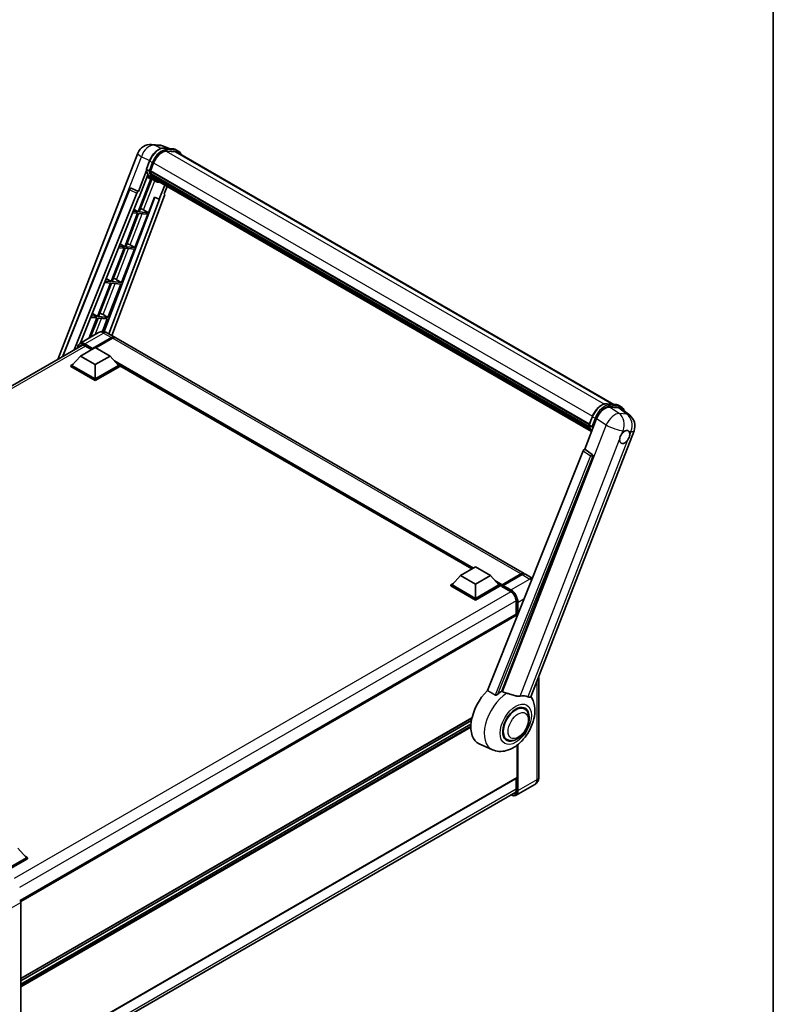
# Model space of a CAD drawing. Units: millimetres. Extents: x 87 to 12865, y 48 to 1875.
# Drawn here: x 2020 to 2433, y 326 to 866 of the extents above; entities that cross this region are included whole.
import ezdxf

# ---------------------------------------------------------------- set-up
doc = ezdxf.new("R2010")
doc.units = ezdxf.units.MM
doc.header["$LTSCALE"] = 6
for name, color, linetype, lineweight in [('Border (ISO)', 7, 'Continuous', 35), ('Visible (ISO)', 7, 'Continuous', 35), ('Visible Narrow (ISO)', 7, 'Continuous', 25)]:
    doc.layers.add(name, color=color, linetype=linetype, lineweight=lineweight)

# ---------------------------------------------------------------- blocks, each defined once
blk = doc.blocks.new('図面枠 tk図枠')
at = {"layer": 'Border (ISO)'}
blk.add_line((405.5, 289), (405.5, 8), dxfattribs=at)

msp = doc.modelspace()

# ---------------------------------------------------------------- linework, layer by layer
at = {"layer": 'Visible (ISO)'}
for p, q in [((2092.124, 797.1883), (2096.4845, 796.7989)), ((2101.7998, 794.9414), (2098.6932, 796.2495)), ((2099.0239, 795.1893), (2104.1113, 794.7349)), ((2106.7554, 793.5665), (2105.45, 794.3202)), ((2040.6851, 679.3654), (2084.5824, 792.5042)), ((2105.2124, 793.101), (2100.2129, 793.5475)), ((2100.5167, 793.5352), (2105.6041, 793.0808)), ((2106.2939, 792.7671), (2345.4709, 654.6783)), ((2089.3532, 782.9993), (2084.8331, 771.3495)), ((2089.2521, 783.7389), (2090.9737, 788.176)), ((2090.6825, 782.7849), (2089.377, 783.5386)), ((2091.4966, 782.6479), (2093.2054, 787.0518)), ((2091.7609, 778.3233), (2084.7628, 760.2867)), ((2085.2136, 768.2696), (2089.9813, 780.5576)), ((2085.3281, 760.2363), (2092.2601, 778.1024)), ((2092.4584, 778.0146), (2089.5022, 779.3229)), ((2091.4511, 782.5041), (2332.0727, 643.5812)), ((2091.6427, 782.2338), (2091.4566, 782.3413)), ((2091.5105, 782.6835), (2332.1405, 643.7557)), ((2092.1623, 780.4891), (2091.9181, 780.6301)), ((2091.9228, 780.7435), (2332.37, 641.9213)), ((2091.9397, 781.0841), (2332.2639, 642.3329)), ((2093.8408, 777.2156), (2092.5354, 777.9693)), ((2092.5769, 779.6582), (2332.665, 641.0433)), ((2092.9815, 779.0526), (2092.6867, 779.2228)), ((2092.6931, 779.2808), (2332.8412, 640.6313)), ((2093.5904, 778.5142), (2333.0119, 640.2841)), ((2093.7386, 778.1604), (2333.2366, 639.8861)), ((2043.1878, 680.8104), (2079.8457, 772.6415)), ((2080.7851, 773.2187), (2080.8138, 773.2161)), ((2084.8331, 771.3495), (2080.9872, 773.1686)), ((2099.2802, 774.9609), (2096.2998, 767.2794)), ((2098.9648, 770.0874), (2100.5674, 774.2178)), ((2049.5784, 684.4999), (2083.9391, 770.5764)), ((2053.1685, 688.3599), (2085.0725, 768.2822)), ((2093.8707, 768.3022), (2066.0774, 694.5457)), ((2096.4409, 767.2668), (2068.6053, 693.3977)), ((2099.2191, 769.2116), (2070.2851, 692.4278)), ((2084.822, 771.3505), (2084.8331, 771.3495)), ((2085.0725, 768.2822), (2085.2136, 768.2696)), ((2090.4155, 759.7819), (2093.7423, 768.3562)), ((2093.7423, 768.3562), (2096.2998, 767.2794)), ((2096.2998, 767.2794), (2096.4409, 767.2668)), ((2098.9648, 770.0874), (2098.9759, 770.0864)), ((2099.0767, 770.0618), (2098.972, 770.1059)), ((2082.4357, 761.6769), (2084.7628, 760.2867)), ((2084.4365, 759.4456), (2077.3382, 741.1509)), ((2077.9035, 741.1004), (2085.0017, 759.3951)), ((2081.6446, 759.695), (2084.4365, 759.4456)), ((2084.7628, 760.2867), (2081.98, 760.5353)), ((2082.9909, 740.646), (2090.0891, 758.9407)), ((2085.0017, 759.3951), (2090.0891, 758.9407)), ((2090.4155, 759.7819), (2085.3281, 760.2363)), ((2087.735, 761.3057), (2090.4155, 759.7819)), ((2077.0119, 740.3098), (2069.9136, 722.015)), ((2070.4789, 721.9646), (2077.5771, 740.2593)), ((2074.0131, 740.5776), (2077.0119, 740.3098)), ((2077.3382, 741.1509), (2074.3486, 741.4179)), ((2074.8382, 742.6444), (2077.3382, 741.1509)), ((2075.5663, 721.5102), (2082.6645, 739.8049)), ((2077.5771, 740.2593), (2082.6645, 739.8049)), ((2082.9909, 740.646), (2077.9035, 741.1004)), ((2080.3104, 742.1699), (2082.9909, 740.646)), ((2067.2406, 723.6118), (2069.9136, 722.015)), ((2069.5872, 721.1739), (2062.489, 702.8792)), ((2063.0542, 702.8287), (2070.1525, 721.1234)), ((2066.3817, 721.4602), (2069.5872, 721.1739)), ((2069.9136, 722.015), (2066.7172, 722.3005)), ((2068.1416, 702.3743), (2075.2399, 720.669)), ((2070.1525, 721.1234), (2075.2399, 720.669)), ((2075.5663, 721.5102), (2070.4789, 721.9646)), ((2072.8858, 723.034), (2075.5663, 721.5102)), ((2062.1626, 702.0381), (2057.9199, 691.1032)), ((2058.6736, 691.5383), (2062.7279, 701.9876)), ((2058.7503, 702.3428), (2062.1626, 702.0381)), ((2062.489, 702.8792), (2059.0857, 703.1832)), ((2059.643, 704.5793), (2062.489, 702.8792)), ((2062.7279, 701.9876), (2067.8153, 701.5332)), ((2068.1416, 702.3743), (2063.0542, 702.8287)), ((2065.4612, 703.8982), (2068.1416, 702.3743)), ((2065.1365, 694.629), (2067.8153, 701.5332)), ((2063.0212, 694.0484), (2052.7409, 688.1131)), ((2059.7528, 685.3893), (2070.033, 691.3246)), ((2067.6366, 693.9569), (2071.8792, 691.5075)), ((1782.0037, 530.0156), (2054.2624, 687.2043)), ((2053.0625, 681.1875), (2061.2214, 685.898)), ((2055.558, 686.791), (2059.163, 684.7096)), ((2059.5896, 685.069), (2070.033, 691.0985)), ((2061.2214, 685.898), (2069.3803, 681.1875)), ((2070.6858, 690.9477), (2061.5804, 685.6908)), ((2296.4128, 561.8729), (2072.5319, 691.1306)), ((2053.0625, 681.1875), (2048.4282, 675.987)), ((2061.2214, 676.4769), (2053.0625, 681.1875)), ((2059.5896, 685.069), (2059.5896, 685.1066)), ((2059.6875, 685.0124), (2059.5896, 685.069)), ((2069.3803, 681.1875), (2061.2214, 676.4769)), ((2069.3803, 681.1875), (2074.0146, 675.987)), ((2047.7755, 675.987), (2049.1199, 676.7632)), ((2047.7755, 675.4594), (2047.7755, 675.987)), ((2061.2214, 668.224), (2047.7755, 675.987)), ((2061.2214, 667.6964), (2047.7755, 675.4594)), ((2061.2214, 668.6009), (2048.4282, 675.987)), ((2061.2214, 676.4769), (2061.2214, 668.6009)), ((2074.0146, 675.987), (2061.2214, 668.6009)), ((2074.6673, 675.987), (2061.2214, 668.224)), ((2074.6673, 675.4594), (2061.2214, 667.6964)), ((2073.3229, 676.7632), (2074.6673, 675.987)), ((2074.6673, 675.4594), (2074.6673, 675.987)), ((2267.7355, 564.4006), (2074.6673, 675.8686)), ((2061.2214, 667.6964), (2061.2214, 668.224)), ((2341.8334, 655.0031), (2346.9208, 654.5487)), ((2348.2596, 654.1341), (2349.565, 653.3804)), ((2332.0617, 643.5528), (2333.7833, 647.9899)), ((2343.2438, 653.1823), (2348.3656, 652.7248)), ((2349.7274, 652.2031), (2354.2608, 648.6849)), ((2329.6009, 630.0328), (2336.1379, 646.8812)), ((2332.1866, 643.3524), (2333.492, 642.5987)), ((2300.0472, 494.3776), (2356.6178, 640.1798)), ((2328.7068, 629.2597), (2276.224, 497.7859)), ((2329.6009, 630.0328), (2329.5897, 630.0338)), ((2333.7013, 627.2641), (2329.6009, 630.0328)), ((2284.1145, 497.4616), (2334.0171, 626.0781)), ((2261.5393, 560.8233), (2269.6982, 565.5339)), ((2269.6982, 565.5339), (2277.8572, 560.8233)), ((2284.319, 555.7736), (2294.5666, 561.69)), ((2256.2523, 555.6228), (2257.5967, 556.399)), ((2261.5393, 560.8233), (2256.9051, 555.6228)), ((2269.6982, 556.1127), (2261.5393, 560.8233)), ((2277.8572, 560.8233), (2269.6982, 556.1127)), ((2277.8572, 560.8233), (2282.4914, 555.6228)), ((2281.7998, 556.399), (2283.1442, 555.6228)), ((2284.171, 555.3516), (2294.6144, 561.3812)), ((2295.2194, 561.3132), (2284.9391, 555.3779)), ((2300.7965, 559.342), (2297.0655, 561.4961)), ((2256.2523, 555.0953), (2256.2523, 555.6228)), ((2269.6982, 547.8599), (2256.2523, 555.6228)), ((2269.6982, 547.3323), (2256.2523, 555.0953)), ((2269.6982, 548.2367), (2256.9051, 555.6228)), ((2269.6982, 556.1127), (2269.6982, 548.2367)), ((2282.4914, 555.6228), (2269.6982, 548.2367)), ((2283.1442, 555.6228), (2269.6982, 547.8599)), ((2283.1442, 555.0953), (2269.6982, 547.3323)), ((2283.1442, 555.0953), (2283.1442, 555.6228)), ((2284.1232, 554.9392), (2283.1442, 555.5044)), ((2284.1232, 555.0953), (2284.1232, 555.4344)), ((2284.1232, 554.9068), (2284.1232, 555.246)), ((2284.171, 554.8012), (2288.9032, 552.0691)), ((2284.7759, 555.0576), (2284.2864, 555.3402)), ((2284.7759, 555.0953), (2284.7759, 555.0576)), ((2269.6982, 547.3323), (2269.6982, 547.8599)), ((2292.0514, 546.6163), (2292.0514, 539.6675)), ((2292.0514, 539.6675), (2019.9431, 382.5657)), ((2292.6085, 538.8304), (2292.6085, 539.0794)), ((2304.4597, 505.7502), (2304.4597, 450.3325)), ((2296.6388, 487.6491), (2295.1255, 488.5228)), ((2267.7324, 482.5429), (2020.4268, 339.7609)), ((2267.4711, 481.2291), (2020.4268, 338.5981)), ((2267.2197, 479.2558), (2020.4268, 336.7698)), ((2286.9465, 470.8615), (2285.4332, 471.7352)), ((2278.9393, 465.2998), (2271.7855, 468.4658)), ((2292.6085, 450.1441), (2292.6085, 467.8592)), ((2292.5129, 449.9328), (2020.4268, 292.8438)), ((2292.0514, 449.6663), (2292.0514, 443.3608)), ((2302.2312, 446.2897), (2291.951, 440.3544)), ((2019.6659, 284.9378), (2291.7615, 442.0322)), ((2018.795, 411.2537), (2023.4293, 406.0532)), ((2023.4293, 406.0532), (2010.6361, 398.6671)), ((2024.082, 406.0532), (2010.6361, 398.2902)), ((2024.082, 405.5257), (2010.9624, 397.9511)), ((2022.7376, 406.8294), (2024.082, 406.0532)), ((2024.082, 405.5257), (2024.082, 406.0532)), ((2020.4268, 381.5588), (2020.4268, 292.6226))]:
    msp.add_line(p, q, dxfattribs=at)
for centre, radius, start, end in [((2091.467, 789.833), 7.3846, 84.896091, 158.793977), ((2095.8275, 789.4435), 7.3846, 67.166358, 84.896091), ((2080.703, 772.2993), 0.9231, 84.896091, 158.2387), ((2349.7332, 642.851), 7.3846, 338.793977, 52.185752)]:
    msp.add_arc(centre, radius, start, end, dxfattribs=at)
for centre, major_axis, ratio, start_param, end_param in [((2097.8405, 786.6378), (3.7846, 6.5551), 0.57735027, 0.26179939, 1.83259571), ((2102.6016, 786.3719), (3.6923, 6.3953), 0.57735027, 0, 0.26179939), ((2102.9279, 786.1835), (3.7846, 6.5551), 0.57735027, 6.06187086, 6.54498469), ((2102.6016, 786.3719), (3.7846, 6.5551), 0.57735027, 6.06187086, 6.24005567), ((2100.0644, 791.7637), (-7.8554, -13.6059), 0.57735027, 5.93096438, 6.30366314), ((2091.7249, 782.5912), (-0.1985, -0.3437), 0.57735027, 4.87693346, 6.77119455), ((2101.6962, 790.8216), (-7.3938, -12.8065), 0.57735027, 5.69863493, 5.7149654), ((2102.0226, 790.6331), (7.4862, 12.9664), 0.57735027, 2.5543424, 2.68164536), ((2092.1967, 780.8306), (-0.1985, -0.3437), 0.57735027, 4.74797851, 6.94572748), ((2101.6962, 790.8216), (-7.3938, -12.8065), 0.57735027, 5.88216923, 5.89997857), ((2102.0226, 790.6331), (-7.4862, -12.9664), 0.57735027, 5.87046798, 5.99777094), ((2092.967, 779.3679), (-0.1985, -0.3437), 0.57735027, 4.92251144, 7.1202604), ((2102.0226, 790.6331), (-7.4862, -12.9664), 0.57735027, 6.0450009, 6.17230386), ((2101.6962, 790.8216), (-7.3938, -12.8065), 0.57735027, 6.084277, 6.18156167), ((2093.6861, 778.4358), (-0.1062, -0.1839), 0.57735027, 4.61794393, 5.13932199), ((2094.0124, 778.2474), (-0.1985, -0.3437), 0.57735027, 5.09704436, 7.28961151), ((2093.6861, 778.4358), (-0.1985, -0.3437), 0.57735027, 0.96529558, 1.00642621), ((2102.0226, 790.6331), (-7.4862, -12.9664), 0.57735027, 6.22138854, 6.34498207), ((2101.6962, 790.8216), (-7.4862, -12.9664), 0.57735027, 0.0217991, 0.06179676), ((2080.7147, 772.2982), (0.1194, 0.9157), 0.73761003, 6.04950114, 6.31311409), ((2095.3013, 777.5033), (-0.1985, -0.3437), 0.57735027, 5.2767591, 7.28961151), ((2094.9749, 777.6917), (-0.1985, -0.3437), 0.57735027, 0.96529558, 1.00642621), ((2084.4986, 770.5058), (0.4579, 0.8036), 0.5794272, 0.25896112, 1.80620149), ((2098.6441, 769.2424), (-0.4686, -0.8014), 0.57511278, 1.85878508, 3.40602546), ((2085.7081, 761.3704), (-3.4229, 1.3854), 0.22135844, 4.17094547, 4.70044469), ((2078.2835, 742.2345), (-3.4229, 1.3854), 0.22135844, 4.17094547, 4.70044469), ((2070.8589, 723.0987), (-3.4229, 1.3854), 0.22135844, 4.17094547, 4.70044469), ((2063.4343, 703.9628), (-3.4229, 1.3854), 0.22135844, 4.17094547, 4.70044469), ((2070.033, 688.3098), (1.8462, 3.1976), 0.57735027, 6.10547471, 7.06858347), ((2070.033, 688.3098), (1.7077, 2.9578), 0.57735027, 0.02962637, 0.78539816), ((2070.6858, 687.933), (1.8462, 3.1976), 0.57735027, 0, 0.78539816), ((2059.7528, 685.2009), (0.1154, 0.1999), 0.57735027, 0.78539816, 2.35619449), ((2340.6574, 646.4244), (-3.6626, -6.4287), 0.57952204, 3.40056789, 4.96376802), ((2345.7103, 645.9731), (3.7498, 6.4108), 0.57513686, 6.20770977, 6.54772141), ((2351.5159, 636.7867), (1.9615, 3.3975), 0.57735027, 0.6952205, 1.3991746), ((2351.5159, 636.7867), (1.9615, 3.3975), 0.57735027, 5.40760948, 6.11156358), ((2351.5159, 636.7867), (-1.9615, -3.3975), 0.57735027, 5.40760948, 7.68235991), ((2329.2664, 629.1891), (-0.4579, -0.8036), 0.5794272, 3.40055377, 4.94779415), ((2333.315, 626.4594), (-0.0248, -0.9233), 0.83822063, 1.16770984, 2.6512397), ((2294.5666, 558.6753), (1.8462, 3.1976), 0.57735027, 6.10547471, 7.06858347), ((2295.2194, 558.2984), (1.8462, 3.1976), 0.57735027, 0, 0.78539816), ((2284.319, 555.5475), (0.1385, 0.2398), 0.57735027, 0.78539816, 2.35619449), ((2284.2864, 555.1518), (-0.1154, 0.1999), 0.57735027, 5.49778714, 7.06858347), ((2284.2864, 555.0011), (-0.1154, -0.1999), 0.57735027, 5.49778714, 6.28318531), ((2284.9391, 555.1895), (-0.1154, -0.1999), 0.57735027, 3.92699082, 5.49778714), ((2292.2821, 539.2678), (-0.2308, 0.3997), 0.57735027, 3.92699082, 6.28318531), ((2280.8597, 485.5674), (-9.6923, -16.7876), 0.57735027, 4.27198711, 6.34508866), ((2285.4287, 482.9295), (9.4097, 16.298), 0.57735027, 0.88431348, 1.05235894), ((2290.6504, 479.9148), (8.1925, 14.1897), 0.57735027, 0.04275891, 0.48083986), ((2291.7926, 479.2553), (-4.8462, -8.3938), 0.57735027, 3.14159265, 6.28318531), ((2291.7926, 479.2553), (-4.8462, -8.3938), 0.57735027, 3.14159265, 6.28318531), ((2291.7926, 479.2553), (-5.0769, -8.7935), 0.57735027, 2.51814983, 6.90662813), ((2292.2821, 450.3325), (0.2308, -0.3997), 0.57735027, 0, 0.78539816), ((2019.7737, 381.935), (-0.4615, 0.7994), 0.5780539, 3.9275998, 5.49717816)]:
    msp.add_ellipse(centre, major_axis=major_axis, ratio=ratio, start_param=start_param, end_param=end_param, dxfattribs=at)
for points, knots in [([(2090.9737, 788.176), (2091.2748, 788.952), (2091.6574, 789.7183), (2092.5503, 791.1622), (2093.0605, 791.8396), (2094.1632, 793.0432), (2094.7556, 793.5693), (2095.9734, 794.4202), (2096.5987, 794.7452), (2097.835, 795.1555), (2098.4472, 795.2408), (2099.0239, 795.1893)], [6.28318531, 6.28318531, 6.28318531, 6.28318531, 6.59734457, 6.59734457, 6.91150384, 6.91150384, 7.2256631, 7.2256631, 7.53982237, 7.53982237, 7.85398163, 7.85398163, 7.85398163, 7.85398163]), ([(2104.1113, 794.7349), (2104.2074, 794.7263), (2104.3025, 794.714), (2104.4902, 794.6816), (2104.5828, 794.6616), (2104.7652, 794.6139), (2104.855, 794.5862), (2105.0312, 794.5231), (2105.1177, 794.4878), (2105.2868, 794.4096), (2105.3695, 794.3667), (2105.45, 794.3202)], [1.570796327, 1.570796327, 1.570796327, 1.570796327, 1.623156204, 1.623156204, 1.675516082, 1.675516082, 1.727875959, 1.727875959, 1.780235837, 1.780235837, 1.832595715, 1.832595715, 1.832595715, 1.832595715]), ([(2108.292, 791.6135), (2108.1625, 791.9805), (2107.993, 792.3172), (2107.5065, 793.0092), (2107.1582, 793.334), (2106.7554, 793.5665)], [3.991574901, 3.991574901, 3.991574901, 3.991574901, 4.188790205, 4.188790205, 4.450589593, 4.450589593, 4.450589593, 4.450589593]), ([(2089.2521, 783.7389), (2089.2469, 783.7255), (2089.2446, 783.7115), (2089.2468, 783.67), (2089.2591, 783.6419), (2089.3045, 783.5876), (2089.3367, 783.5619), (2089.377, 783.5386)], [-0.047751254, -0.047751254, -0.047751254, -0.047751254, -0.0376220805, -0.0376220805, -0.0185556094, -0.0185556094, 0, 0, 0, 0]), ([(2092.5354, 777.9693), (2092.174, 778.178), (2091.8363, 778.4276), (2091.2161, 779.0017), (2090.9336, 779.3263), (2090.4288, 780.0419), (2090.2065, 780.4329), (2089.8242, 781.2731), (2089.6642, 781.7222), (2089.4076, 782.6705), (2089.3109, 783.1696), (2089.246, 783.6897)], [4.974188368, 4.974188368, 4.974188368, 4.974188368, 5.104549002, 5.104549002, 5.234909635, 5.234909635, 5.365270269, 5.365270269, 5.495630902, 5.495630902, 5.625991536, 5.625991536, 5.625991536, 5.625991536]), ([(2090.6825, 782.7849), (2090.7228, 782.7616), (2090.7705, 782.7413), (2090.8766, 782.7081), (2090.9341, 782.6958), (2091.0538, 782.6808), (2091.1147, 782.6788), (2091.2043, 782.6843), (2091.2352, 782.688), (2091.2934, 782.6988), (2091.3205, 782.7059), (2091.3459, 782.7147), (2091.3466, 782.715), (2091.3473, 782.7152)], [-0.0807455701, -0.0807455701, -0.0807455701, -0.0807455701, -0.0621538264, -0.0621538264, -0.0430502261, -0.0430502261, -0.0228675214, -0.0228675214, -0.011463002, -0.011463002, 0, 0, 0.0003347789, 0.0003347789, 0.0003347789, 0.0003347789]), ([(2093.8408, 777.2156), (2094.4917, 776.8399), (2095.2191, 776.598), (2096.2307, 776.4649), (2096.4716, 776.4467), (2096.7163, 776.4412)], [1.308996939, 1.308996939, 1.308996939, 1.308996939, 1.543772585, 1.543772585, 1.615404026, 1.615404026, 1.615404026, 1.615404026]), ([(2067.6366, 693.9569), (2067.4232, 694.0801), (2067.1928, 694.1941), (2066.6894, 694.3927), (2066.4161, 694.4774), (2065.8212, 694.5977), (2065.4992, 694.633), (2064.8151, 694.6255), (2064.4528, 694.5818), (2063.7245, 694.3913), (2063.3595, 694.2437), (2063.0212, 694.0484)], [3.141592654, 3.141592654, 3.141592654, 3.141592654, 3.298672286, 3.298672286, 3.455751919, 3.455751919, 3.612831552, 3.612831552, 3.769911184, 3.769911184, 3.926990817, 3.926990817, 3.926990817, 3.926990817]), ([(2051.5282, 685.6257), (2051.5334, 685.8127), (2051.549, 685.9941), (2051.6076, 686.3874), (2051.6565, 686.5953), (2051.7874, 686.9849), (2051.8694, 687.1666), (2052.0657, 687.4981), (2052.1802, 687.6481), (2052.4392, 687.9102), (2052.5839, 688.0224), (2052.7409, 688.1131)], [1.602386081, 1.602386081, 1.602386081, 1.602386081, 1.727875959, 1.727875959, 1.884955592, 1.884955592, 2.042035225, 2.042035225, 2.199114858, 2.199114858, 2.35619449, 2.35619449, 2.35619449, 2.35619449]), ([(2053.481, 687.0196), (2053.5837, 687.0789), (2053.6945, 687.1243), (2053.9324, 687.1865), (2054.0596, 687.2033), (2054.3289, 687.2063), (2054.4711, 687.1924), (2054.7671, 687.1326), (2054.9209, 687.0866), (2055.2354, 686.9625), (2055.3961, 686.8844), (2055.558, 686.791)], [2.35619449, 2.35619449, 2.35619449, 2.35619449, 2.513274123, 2.513274123, 2.670353756, 2.670353756, 2.827433388, 2.827433388, 2.984513021, 2.984513021, 3.141592654, 3.141592654, 3.141592654, 3.141592654]), ([(2333.7833, 647.9899), (2334.0844, 648.7658), (2334.467, 649.5321), (2335.3599, 650.976), (2335.8701, 651.6534), (2336.9728, 652.857), (2337.5652, 653.3831), (2338.783, 654.234), (2339.4083, 654.559), (2340.6446, 654.9693), (2341.2568, 655.0546), (2341.8334, 655.0031)], [3.14159265, 3.14159265, 3.14159265, 3.14159265, 3.45575192, 3.45575192, 3.76991118, 3.76991118, 4.08407045, 4.08407045, 4.39822972, 4.39822972, 4.71238898, 4.71238898, 4.71238898, 4.71238898]), ([(2346.9208, 654.5487), (2347.017, 654.5402), (2347.112, 654.5278), (2347.2998, 654.4954), (2347.3924, 654.4754), (2347.5748, 654.4277), (2347.6646, 654.4), (2347.8408, 654.3369), (2347.9273, 654.3016), (2348.0964, 654.2234), (2348.179, 654.1806), (2348.2596, 654.1341)], [4.71238898, 4.71238898, 4.71238898, 4.71238898, 4.764748858, 4.764748858, 4.817108736, 4.817108736, 4.869468613, 4.869468613, 4.921828491, 4.921828491, 4.974188368, 4.974188368, 4.974188368, 4.974188368]), ([(2351.2192, 651.0454), (2351.2181, 651.0493), (2351.2171, 651.0533), (2351.0787, 651.5699), (2350.871, 652.0336), (2350.3161, 652.823), (2349.9678, 653.1478), (2349.565, 653.3804)], [0.783371756, 0.783371756, 0.783371756, 0.783371756, 0.785398163, 0.785398163, 1.047197551, 1.047197551, 1.308996939, 1.308996939, 1.308996939, 1.308996939]), ([(2332.0617, 643.5528), (2332.0565, 643.5393), (2332.0542, 643.5253), (2332.0564, 643.4838), (2332.0687, 643.4558), (2332.1141, 643.4014), (2332.1462, 643.3757), (2332.1866, 643.3524)], [-0.047751254, -0.047751254, -0.047751254, -0.047751254, -0.0376220805, -0.0376220805, -0.0185556094, -0.0185556094, 0, 0, 0, 0]), ([(2333.3524, 639.702), (2333.1564, 640.0029), (2332.9803, 640.3253), (2332.6338, 641.0869), (2332.4738, 641.5361), (2332.2172, 642.4843), (2332.1205, 642.9835), (2332.0556, 643.5035)], [2.117683077, 2.117683077, 2.117683077, 2.117683077, 2.223677615, 2.223677615, 2.354038249, 2.354038249, 2.484398882, 2.484398882, 2.484398882, 2.484398882]), ([(2334.1569, 642.5291), (2334.1562, 642.5288), (2334.1555, 642.5286), (2334.1301, 642.5197), (2334.103, 642.5127), (2334.0448, 642.5019), (2334.0139, 642.4981), (2333.9243, 642.4926), (2333.8634, 642.4946), (2333.7437, 642.5096), (2333.6862, 642.5219), (2333.58, 642.5551), (2333.5324, 642.5754), (2333.492, 642.5987)], [-0.0003347789, -0.0003347789, -0.0003347789, -0.0003347789, 0, 0, 0.011463002, 0.011463002, 0.0228675214, 0.0228675214, 0.0430502261, 0.0430502261, 0.0621538264, 0.0621538264, 0.0807455701, 0.0807455701, 0.0807455701, 0.0807455701]), ([(2348.7532, 635.4801), (2348.7587, 635.554), (2348.7661, 635.6291), (2348.8277, 636.1318), (2348.945, 636.5867), (2349.2695, 637.4231), (2349.4998, 637.8639), (2349.8186, 638.3417), (2349.8679, 638.4129), (2349.9182, 638.4828)], [4.535339596, 4.535339596, 4.535339596, 4.535339596, 4.561894963, 4.561894963, 4.711051305, 4.711051305, 4.860207647, 4.860207647, 4.886763014, 4.886763014, 4.886763014, 4.886763014]), ([(2351.7658, 640.1211), (2351.827, 640.15), (2351.888, 640.1767), (2352.2885, 640.3368), (2352.6156, 640.3903), (2353.1777, 640.34), (2353.4525, 640.2328), (2353.7109, 640.0139), (2353.7482, 639.9784), (2353.7837, 639.9408)], [4.535339596, 4.535339596, 4.535339596, 4.535339596, 4.561894963, 4.561894963, 4.711051305, 4.711051305, 4.860207647, 4.860207647, 4.886763014, 4.886763014, 4.886763014, 4.886763014]), ([(2354.2787, 638.0933), (2354.2732, 638.0194), (2354.2654, 637.9445), (2354.1998, 637.4441), (2354.0743, 636.994), (2353.7498, 636.1575), (2353.5277, 635.712), (2353.2129, 635.2319), (2353.1639, 635.1605), (2353.1137, 635.0906)], [4.535339596, 4.535339596, 4.535339596, 4.535339596, 4.561894963, 4.561894963, 4.711051305, 4.711051305, 4.860207647, 4.860207647, 4.886763014, 4.886763014, 4.886763014, 4.886763014]), ([(2294.6144, 561.3812), (2294.7414, 561.4545), (2294.8694, 561.5169), (2295.1254, 561.6178), (2295.2533, 561.6564), (2295.5066, 561.7076), (2295.6321, 561.7202), (2295.8773, 561.7175), (2295.9971, 561.7022), (2296.1317, 561.6669), (2296.1515, 561.6613), (2296.171, 561.6552)], [1.570796327, 1.570796327, 1.570796327, 1.570796327, 1.727875959, 1.727875959, 1.884955592, 1.884955592, 2.042035225, 2.042035225, 2.199114858, 2.199114858, 2.226350272, 2.226350272, 2.226350272, 2.226350272]), ([(2288.9032, 552.0691), (2289.2237, 551.8841), (2289.5482, 551.6385), (2290.1705, 551.0481), (2290.4682, 550.7031), (2291.0046, 549.9478), (2291.2432, 549.5375), (2291.6353, 548.6951), (2291.7887, 548.263), (2291.9954, 547.424), (2292.0488, 547.0171), (2292.0513, 546.6346), (2292.0514, 546.6254), (2292.0514, 546.6163)], [0, 0, 0, 0, 0.31107929, 0.31107929, 0.6234698, 0.6234698, 0.93705488, 0.93705488, 1.25066041, 1.25066041, 1.56309811, 1.56309811, 1.57079633, 1.57079633, 1.57079633, 1.57079633]), ([(2286.8002, 496.3035), (2286.7967, 496.3044), (2286.7932, 496.3052), (2285.9684, 496.4996), (2285.2079, 496.7951), (2284.5939, 497.1694)], [2.102258604, 2.102258604, 2.102258604, 2.102258604, 2.10340374, 2.10340374, 2.370180755, 2.370180755, 2.370180755, 2.370180755]), ([(2278.9393, 465.2998), (2280.1104, 464.7816), (2281.3591, 464.4909), (2283.962, 464.3064), (2285.3044, 464.4649), (2288.1576, 465.2016), (2289.6222, 465.8789), (2292.6077, 467.7375), (2294.0816, 469.0009), (2296.7519, 471.892), (2297.9399, 473.5289), (2299.923, 477.0003), (2300.722, 478.8311), (2301.8675, 482.6109), (2302.2122, 484.5602), (2302.2794, 488.4401), (2302.023, 490.3846), (2300.9851, 493.0563), (2300.5991, 493.8242), (2300.1164, 494.556)], [1.37090029, 1.37090029, 1.37090029, 1.37090029, 1.5828623, 1.5828623, 1.82473816, 1.82473816, 2.13352035, 2.13352035, 2.50692303, 2.50692303, 2.887684, 2.887684, 3.26403173, 3.26403173, 3.64498683, 3.64498683, 4.01639556, 4.01639556, 4.16922133, 4.16922133, 4.16922133, 4.16922133]), ([(2281.9182, 495.7244), (2281.8156, 495.6329), (2281.695, 495.5435), (2281.408, 495.3744), (2281.2376, 495.2996), (2280.9588, 495.2279), (2280.8362, 495.2104), (2280.6641, 495.2195), (2280.6085, 495.2282), (2280.5114, 495.2564), (2280.469, 495.2746), (2280.4312, 495.297)], [0.192845303, 0.192845303, 0.192845303, 0.192845303, 0.240507365, 0.240507365, 0.297130074, 0.297130074, 0.334079186, 0.334079186, 0.352553742, 0.352553742, 0.369009283, 0.369009283, 0.369009283, 0.369009283]), ([(2294.1246, 494.6832), (2293.9703, 494.6501), (2293.8114, 494.6275), (2293.3932, 494.5961), (2293.1303, 494.6022), (2292.3222, 494.6842), (2291.7576, 494.8201), (2290.343, 495.2308), (2289.4551, 495.5411), (2287.9384, 496.0081), (2287.3643, 496.1712), (2286.8002, 496.3035)], [-5.27158626, -5.27158626, -5.27158626, -5.27158626, -5.18721863, -5.18721863, -5.05628435, -5.05628435, -4.79921142, -4.79921142, -4.44219969, -4.44219969, -4.22248819, -4.22248819, -4.22248819, -4.22248819]), ([(2300.0472, 494.3775), (2300.0353, 494.3468), (2300.0188, 494.3173), (2299.8917, 494.1477), (2299.6726, 494.048), (2299.2259, 494.0537), (2299.0641, 494.0794), (2298.7597, 494.1726), (2298.6256, 494.2259), (2298.4851, 494.2937)], [-7.96538497, -7.96538497, -7.96538497, -7.96538497, -7.917688575, -7.917688575, -7.676295197, -7.676295197, -7.560988477, -7.560988477, -7.477759094, -7.477759094, -7.477759094, -7.477759094]), ([(2286.9465, 470.8615), (2287.4818, 470.5524), (2288.0809, 470.3594), (2289.3574, 470.2019), (2290.0344, 470.2581), (2291.4848, 470.6118), (2292.2524, 470.9558), (2293.7865, 471.9104), (2294.5466, 472.5459), (2295.9381, 474.0109), (2296.5694, 474.84), (2297.6506, 476.6066), (2298.1019, 477.5427), (2298.7885, 479.4521), (2299.0228, 480.4252), (2299.2315, 482.3397), (2299.2045, 483.2817), (2298.8309, 484.9994), (2298.5009, 485.7875), (2297.6231, 486.9339), (2297.1638, 487.3459), (2296.6388, 487.6491)], [1.30899694, 1.30899694, 1.30899694, 1.30899694, 1.54898108, 1.54898108, 1.81321676, 1.81321676, 2.13318584, 2.13318584, 2.48503901, 2.48503901, 2.83543378, 2.83543378, 3.18255481, 3.18255481, 3.53168486, 3.53168486, 3.88468465, 3.88468465, 4.21520983, 4.21520983, 4.45058959, 4.45058959, 4.45058959, 4.45058959]), ([(2302.2312, 446.2897), (2302.5696, 446.485), (2302.8799, 446.7274), (2303.409, 447.2628), (2303.628, 447.5547), (2303.9766, 448.1434), (2304.107, 448.44), (2304.3002, 449.0153), (2304.3635, 449.2943), (2304.4432, 449.8296), (2304.4597, 450.0861), (2304.4597, 450.3325)], [3.926990817, 3.926990817, 3.926990817, 3.926990817, 4.08407045, 4.08407045, 4.241150082, 4.241150082, 4.398229715, 4.398229715, 4.555309348, 4.555309348, 4.71238898, 4.71238898, 4.71238898, 4.71238898]), ([(2292.0514, 443.3608), (2292.0514, 443.174), (2292.0386, 442.9957), (2291.9888, 442.6613), (2291.9518, 442.5052), (2291.8556, 442.2189), (2291.7965, 442.0889), (2291.6592, 441.8571), (2291.5811, 441.7553), (2291.4083, 441.5804), (2291.3136, 441.5072), (2291.2109, 441.4479)], [1.570796327, 1.570796327, 1.570796327, 1.570796327, 1.727875959, 1.727875959, 1.884955592, 1.884955592, 2.042035225, 2.042035225, 2.199114858, 2.199114858, 2.35619449, 2.35619449, 2.35619449, 2.35619449]), ([(2291.951, 440.3544), (2291.7939, 440.2637), (2291.6245, 440.1945), (2291.2679, 440.1013), (2291.0808, 440.0771), (2290.6955, 440.0729), (2290.4972, 440.0927), (2290.0944, 440.1742), (2289.8898, 440.2358), (2289.5199, 440.3817), (2289.355, 440.4589), (2289.1905, 440.5479)], [2.35619449, 2.35619449, 2.35619449, 2.35619449, 2.513274123, 2.513274123, 2.670353756, 2.670353756, 2.827433388, 2.827433388, 2.984513021, 2.984513021, 3.110002899, 3.110002899, 3.110002899, 3.110002899])]:
    msp.add_open_spline(points, degree=3, knots=knots, dxfattribs=at)
for points in [[(2276.224, 497.7859), (2278.3431, 496.533), (2280.4312, 495.297)], [(2284.5939, 497.1694), (2284.3544, 497.3154), (2284.1145, 497.4616)]]:
    msp.add_open_spline(points, degree=2, dxfattribs=at)
at = {"layer": 'Visible Narrow (ISO)'}
for p, q in [((2093.6128, 796.7992), (2097.9733, 796.4098)), ((2097.4004, 795.0078), (2093.6128, 796.7992)), ((2097.9733, 796.4098), (2101.3695, 794.9798)), ((2099.146, 795.1502), (2104.2334, 794.6958)), ((2100.4514, 794.3965), (2099.146, 795.1502)), ((2105.5388, 793.9421), (2100.4514, 794.3965)), ((2100.6146, 793.7875), (2105.702, 793.3331)), ((2105.5388, 793.9421), (2104.2334, 794.6958)), ((2070.3223, 748.7844), (2086.507, 790.4981)), ((2086.507, 790.4981), (2091.0436, 788.3524)), ((2100.1408, 793.5463), (2340.3508, 654.8609)), ((2105.2124, 793.101), (2344.8755, 654.7314)), ((2089.377, 783.5386), (2091.1214, 788.0343)), ((2092.4268, 787.2807), (2090.6825, 782.7849)), ((2092.4268, 787.2807), (2091.1214, 788.0343)), ((2091.3473, 782.7152), (2093.0358, 787.067)), ((2093.2229, 787.0969), (2333.8541, 648.1684)), ((2043.6305, 681.0659), (2080.0883, 772.3959)), ((2080.0883, 772.3959), (2083.9391, 770.5764)), ((2084.822, 771.3505), (2080.9713, 773.17)), ((2080.9713, 773.17), (2080.9872, 773.1686)), ((2087.735, 761.3057), (2093.8959, 777.1843)), ((2098.966, 770.0905), (2098.9759, 770.0864)), ((2080.3104, 742.1699), (2086.927, 759.2232)), ((2072.8858, 723.034), (2079.5024, 740.0873)), ((2065.4612, 703.8982), (2072.0778, 720.9515)), ((2061.2407, 693.0204), (2064.6532, 701.8156)), ((2055.5102, 687.8388), (2065.7904, 693.7741)), ((2065.7904, 693.7741), (2070.033, 691.3246)), ((2055.7689, 686.6692), (1783.3284, 529.3756)), ((2055.347, 687.5561), (2059.5896, 685.1066)), ((2059.7528, 685.3893), (2055.5102, 687.8388)), ((2059.2306, 684.7486), (2055.5102, 686.8967)), ((2070.4899, 690.8347), (2070.033, 691.0985)), ((2294.5666, 561.69), (2070.6858, 690.9477)), ((2268.556, 564.8744), (2071.8012, 678.4708)), ((2268.1644, 564.6483), (2072.6312, 677.5394)), ((2267.8706, 564.4787), (2073.2538, 676.8408)), ((2341.9556, 654.964), (2347.043, 654.5096)), ((2341.9556, 654.964), (2343.261, 654.2103)), ((2348.3484, 653.7559), (2343.261, 654.2103)), ((2343.4242, 653.6013), (2348.5116, 653.1469)), ((2347.043, 654.5096), (2348.3484, 653.7559)), ((2348.4288, 649.6812), (2343.2438, 653.1823)), ((2348.3656, 652.7248), (2352.7893, 649.2917)), ((2352.7893, 649.2917), (2348.4288, 649.6812)), ((2341.3229, 643.3801), (2284.5939, 497.1694)), ((2332.1866, 643.3524), (2333.9309, 647.8482)), ((2335.2364, 647.0945), (2333.492, 642.5987)), ((2333.9309, 647.8482), (2335.2364, 647.0945)), ((2334.1569, 642.5291), (2335.8454, 646.8808)), ((2336.1379, 646.8812), (2341.3229, 643.3801)), ((2349.9182, 638.4828), (2350.5945, 640.2257)), ((2350.5945, 640.2257), (2351.7658, 640.1211)), ((2353.7837, 639.9408), (2354.955, 639.8362)), ((2354.955, 639.8362), (2354.2787, 638.0933)), ((2294.1246, 494.6832), (2348.7532, 635.4801)), ((2353.1137, 635.0906), (2298.4851, 494.2937)), ((2332.8024, 626.4913), (2280.4312, 495.297)), ((2328.7068, 629.2597), (2332.8024, 626.4913)), ((2333.6853, 627.2655), (2329.5897, 630.0338)), ((2333.7013, 627.2641), (2333.6853, 627.2655)), ((2281.9182, 495.7244), (2333.956, 626.0836)), ((2333.956, 626.0836), (2334.0171, 626.0781)), ((2284.319, 555.7736), (2280.2781, 558.1066)), ((2284.1232, 555.4344), (2281.1081, 557.1752)), ((2284.1232, 555.0953), (2281.7306, 556.4767)), ((2284.2864, 555.3402), (2294.7298, 561.3697)), ((2299.462, 558.8637), (2289.1818, 552.9284)), ((2294.7298, 561.3697), (2295.0235, 561.2001)), ((2295.2194, 561.3132), (2299.462, 558.8637)), ((2289.1074, 551.9434), (2016.6699, 394.6515)), ((2288.8554, 552.1747), (2284.1232, 554.9068)), ((2284.7759, 555.0953), (2289.0186, 552.6458)), ((2289.1818, 552.9284), (2284.9391, 555.3779)), ((2292.0446, 546.856), (2019.7421, 389.6421)), ((2292.119, 539.6884), (2292.119, 546.5221)), ((2292.7717, 546.1452), (2292.7717, 539.2392)), ((2293.098, 546.1452), (2296.2564, 547.9687)), ((2293.098, 540.0567), (2293.098, 546.1452)), ((2292.6085, 539.0794), (2020.3691, 381.9019)), ((2303.3783, 502.9629), (2303.3783, 448.8251)), ((2267.7738, 482.7229), (2020.4268, 339.917)), ((2267.2119, 479.1576), (2020.4268, 336.6762)), ((2267.1614, 478.224), (2020.4268, 335.7717)), ((2267.1536, 477.4658), (2020.4268, 335.018)), ((2292.7717, 467.9867), (2292.7717, 442.8898)), ((2293.098, 442.8898), (2293.098, 468.2495)), ((2292.6085, 450.1441), (2020.4268, 292.9999)), ((2292.119, 443.2666), (2292.119, 449.7053)), ((2303.3783, 448.8251), (2293.098, 442.8898)), ((2292.0514, 443.6045), (2019.7741, 286.4051)), ((2015.3605, 378.6338), (2020.4268, 381.5588))]:
    msp.add_line(p, q, dxfattribs=at)
for centre, major_axis, ratio, start_param, end_param in [((2091.467, 789.833), (3.1574, 6.6756), 0.65980777, 0.21484297, 1.7780431), ((2096.2088, 787.58), (4.1538, 7.1947), 0.57735027, 0.26179939, 1.83259571), ((2091.467, 789.833), (0.657, 7.3553), 0.78867513, 6.01957236, 6.28318531), ((2097.5142, 786.8263), (4.1538, 7.1947), 0.57735027, 0.26179939, 1.83259571), ((2097.8405, 786.6378), (3.9231, 6.795), 0.57735027, 0.26179939, 1.83259571), ((2095.8275, 789.4435), (0.657, 7.3553), 0.78867513, 6.01957236, 6.28318531), ((2095.8275, 789.4435), (2.8657, 6.8059), 0.52285182, 0, 0.18906056), ((2098.9828, 794.7296), (0.0411, 0.4597), 0.78867513, 5.9323059, 6.28318531), ((2100.2882, 793.9759), (0.0411, 0.4597), 0.78867513, 4.36150957, 5.9323059), ((2104.0702, 794.2752), (0.0411, 0.4597), 0.78867513, 5.9323059, 6.28318531), ((2101.2962, 787.1256), (4.1538, 7.1947), 0.57735027, 0, 0.26179939), ((2105.3756, 793.5215), (0.0411, 0.4597), 0.78867513, 4.36150957, 5.9323059), ((2102.6016, 786.3719), (4.1538, 7.1947), 0.57735027, 0, 0.26179939), ((2091.467, 789.833), (-6.8846, 2.6712), 0.21132487, 0, 0.85161555), ((2102.9279, 786.1835), (3.9231, 6.795), 0.57735027, 5.93848413, 6.54498469), ((2100.3908, 791.5753), (-7.8554, -13.6059), 0.57735027, 5.62896416, 6.28318531), ((2091.404, 788.0091), (-0.4303, 0.1669), 0.21132487, 0, 0.93888201), ((2092.7094, 787.2554), (0.4303, -0.1669), 0.21132487, 4.08047467, 5.65127099), ((2101.6962, 790.8216), (-7.8554, -13.6059), 0.57735027, 5.62896416, 6.28318531), ((2102.0226, 790.6331), (-7.6246, -13.2062), 0.57735027, 5.63917515, 6.48369071), ((2080.703, 772.2993), (-0.8573, 0.3422), 0.19861581, 0, 0.8536021), ((2080.703, 772.2993), (0.3944, 0.8346), 0.65879397, 0.21458513, 1.76182551), ((2080.703, 772.2993), (0.0821, 0.9194), 0.78867513, 6.01957236, 6.28318531), ((2065.7904, 689.2519), (-2.7692, 4.7964), 0.57735027, 5.49778714, 6.28318531), ((2065.7904, 690.7593), (1.8462, 3.1976), 0.57735027, 0, 0.78539816), ((2055.347, 683.2224), (-2.6538, 4.5966), 0.57735027, 5.49778714, 7.00309553), ((2055.5102, 683.1282), (-2.3077, 3.997), 0.57735027, 5.49778714, 6.73421212), ((2055.5102, 683.3166), (-2.7692, 4.7964), 0.57735027, 5.49778714, 6.28318531), ((2055.6733, 683.2224), (-2.1923, 3.7972), 0.57735027, 0, 0.32588296), ((2055.5102, 687.6503), (0.1154, 0.1999), 0.57735027, 0.78539816, 2.35619449), ((2055.6733, 686.9909), (-0.1154, -0.1999), 0.57735027, 5.49778714, 6.28318531), ((2339.0184, 647.3938), (4.1538, 7.1947), 0.57735027, 0.26179939, 1.83259571), ((2340.3238, 646.6401), (4.1538, 7.1947), 0.57735027, 0.26179939, 1.83259571), ((2340.6501, 646.4517), (3.9231, 6.795), 0.57735027, 0.26179939, 1.83259571), ((2341.7924, 654.5434), (0.0411, 0.4597), 0.78867513, 5.9323059, 6.28318531), ((2343.0978, 653.7897), (0.0411, 0.4597), 0.78867513, 4.36150957, 5.9323059), ((2346.8798, 654.089), (0.0411, 0.4597), 0.78867513, 5.9323059, 6.28318531), ((2344.1058, 646.9394), (4.1538, 7.1947), 0.57735027, 0, 0.26179939), ((2348.1852, 653.3353), (0.0411, 0.4597), 0.78867513, 4.36150957, 5.9323059), ((2345.4112, 646.1857), (4.1538, 7.1947), 0.57735027, 0, 0.26179939), ((2334.2136, 647.8229), (-0.4303, 0.1669), 0.21132487, 0, 0.93888201), ((2345.3727, 643.2405), (4.1325, 6.1201), 0.48615458, 0.3031075, 1.86630763), ((2345.3727, 643.2405), (0.657, 7.3553), 0.78867513, 4.36150957, 5.84503943), ((2345.7375, 645.9973), (3.9231, 6.795), 0.57735027, 5.86317441, 6.54498469), ((2349.7332, 642.851), (-0.657, -7.3553), 0.78867513, 1.21991692, 2.70344678), ((2349.7332, 642.851), (4.5275, 5.8339), 0.62311053, 0, 0.34001164), ((2343.2004, 651.3891), (-7.8554, -13.6059), 0.57735027, 5.62896416, 5.98192027), ((2344.5058, 650.6354), (-7.8554, -13.6059), 0.57735027, 5.62896416, 5.77753779), ((2335.519, 647.0692), (0.4303, -0.1669), 0.21132487, 4.08047467, 5.65127099), ((2345.3727, 643.2405), (6.8846, -2.6712), 0.21132487, 4.16774113, 5.65127099), ((2344.8321, 650.447), (7.6246, 13.2062), 0.57735027, 2.4975825, 2.54520482), ((2349.7332, 642.851), (6.8846, -2.6712), 0.21132487, 5.65127099, 6.28318531), ((2333.3033, 626.4604), (0.5169, 0.7648), 0.48730512, 0.3033371, 1.85057748), ((2333.3033, 626.4604), (0.8573, -0.3422), 0.19861581, 4.16972768, 5.65325754), ((2333.3033, 626.4604), (0.0821, 0.9194), 0.78867513, 4.36150957, 5.84503943), ((2294.7298, 558.5811), (1.7077, 2.9578), 0.57735027, 0.15155638, 0.78539816), ((2294.7298, 561.1813), (-0.1154, 0.1999), 0.57735027, 5.49778714, 6.28318531), ((2299.462, 555.849), (1.8462, 3.1976), 0.57735027, 0.27129336, 0.78539816), ((2299.462, 554.3416), (2.7692, -4.7964), 0.57735027, 2.1266972, 2.35619449), ((2289.0186, 552.2689), (-0.1154, -0.1999), 0.57735027, 5.49778714, 6.28318531), ((2288.8554, 548.4063), (-2.3077, 3.997), 0.57735027, 3.92699082, 5.49778714), ((2289.1818, 552.74), (0.1154, 0.1999), 0.57735027, 0.78539816, 2.35619449), ((2289.0186, 548.3121), (2.6538, -4.5966), 0.57735027, 0.78539816, 2.35619449), ((2289.1818, 548.4063), (-2.7692, 4.7964), 0.57735027, 3.92699082, 5.49778714), ((2292.2821, 546.6163), (-0.2308, 0), 0.57735027, 0, 0.78539816), ((2292.9349, 546.2394), (0.2308, 0), 0.57735027, 3.92699082, 5.49778714), ((2287.6218, 481.6633), (-9.274, -16.063), 0.57735027, 3.98967557, 6.34508866), ((2299.462, 451.0862), (2.7692, -4.7964), 0.57735027, 0, 0.78539816), ((2300.7674, 450.3325), (3.6923, 0), 0.57735027, 5.49778714, 6.28318531), ((2289.0186, 445.0567), (2.6538, -4.5966), 0.57735027, 5.56327508, 7.06858347), ((2288.8554, 445.1509), (2.3077, -3.997), 0.57735027, 5.8321585, 7.06858347), ((2289.1818, 445.1509), (2.7692, -4.7964), 0.57735027, 0, 0.78539816), ((2292.2821, 443.3608), (-0.2308, 0), 0.57735027, 0, 0.78539816), ((2292.9349, 442.984), (0.2308, 0), 0.57735027, 3.92699082, 5.49778714), ((2289.0186, 445.2451), (2.1923, -3.7972), 0.57735027, 5.95730235, 6.28318531)]:
    msp.add_ellipse(centre, major_axis=major_axis, ratio=ratio, start_param=start_param, end_param=end_param, dxfattribs=at)
for centre, major_axis in [((2291.7926, 479.2553), (-6.0555, -10.4884)), ((2293.098, 478.5016), (-3.9231, -6.795))]:
    msp.add_ellipse(centre, major_axis=major_axis, ratio=0.57735027, dxfattribs=at)

# ---------------------------------------------------------------- block references
at = {"xscale": 6, "yscale": 6, "zscale": 6}
msp.add_blockref('図面枠 tk図枠', (0, 0), dxfattribs=at)

doc.saveas('drawing.dxf')
